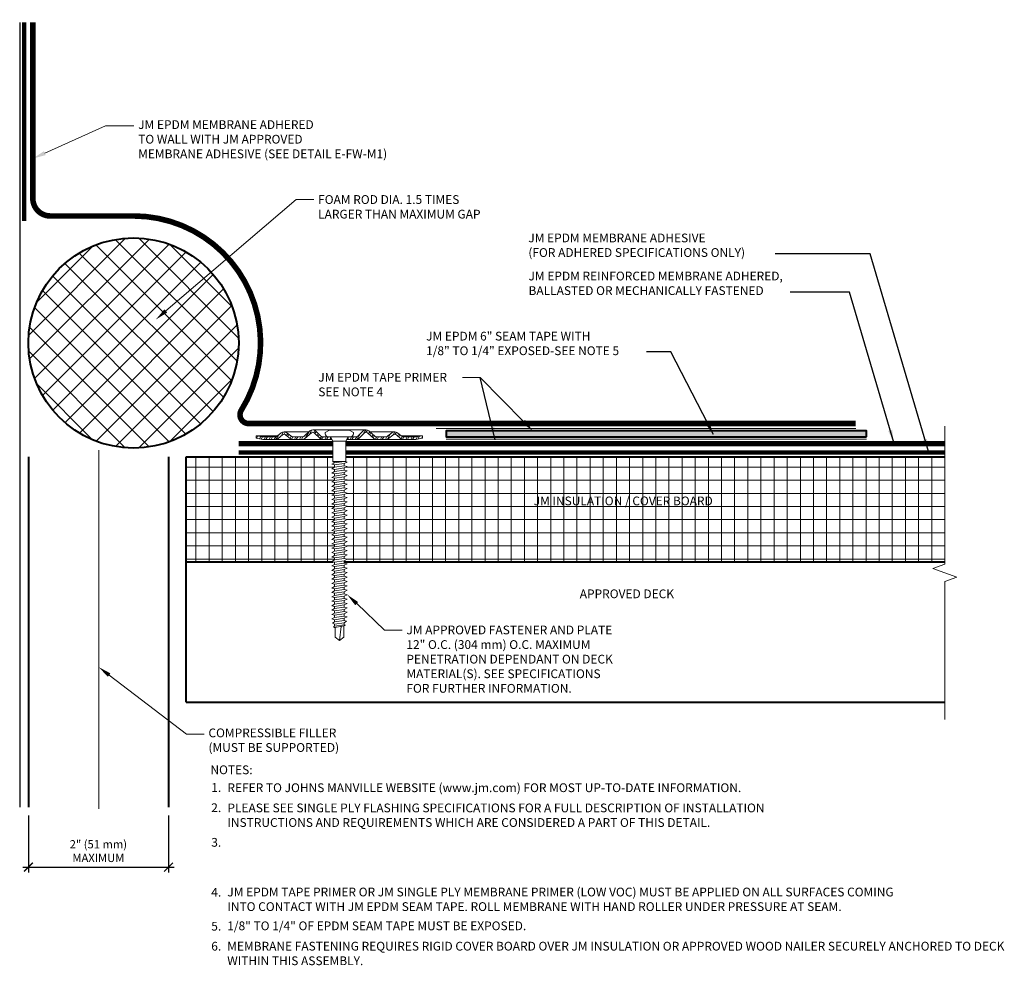
# Model space of a CAD drawing. Units: inches. Extents: x 28.1 to 42.1, y 4.5 to 18.
import ezdxf
from ezdxf import colors
from ezdxf.entities.mleader import LeaderData, LeaderLine
from ezdxf.enums import TextEntityAlignment as Align
from ezdxf.math import Vec2, Vec3

# ---------------------------------------------------------------- set-up
doc = ezdxf.new("R2010")
doc.units = ezdxf.units.IN
doc.header["$MEASUREMENT"] = 0
doc.linetypes.add('HIDDEN', pattern=[0.375, 0.25, -0.125])
for name, color, linetype, lineweight in [('A-DETL-002', 2, 'Continuous', 20), ('A-DETL-003', 3, 'Continuous', 30), ('A-DETL-004', 4, 'Continuous', 40), ('A-DETL-006', 6, 'Continuous', 60), ('A-DETL-DIMS', 11, 'Continuous', 15), ('A-DETL-HIDD', 30, 'HIDDEN', 15), ('A-DETL-NOTE', 4, 'Continuous', 15), ('A-DETL-PATT', 11, 'Continuous', 15)]:
    doc.layers.add(name, color=color, linetype=linetype, lineweight=lineweight)
doc.styles.add('arial', font='arial.ttf')
doc.styles.add('JM Detail Standard', font='verdana.ttf', dxfattribs={"height": 0.125})
doc.styles.get("Standard").update_dxf_attribs({"font": 'arial.ttf'})
doc.linetypes.add('BATTING', pattern='A,0.0001,-0.1,[134,ltypeshp.shx,S=0.1,R=0,X=-0.1,Y=0],-0.2,[134,ltypeshp.shx,S=0.1,R=180,X=0.1,Y=0],-0.1', length=0.4001)
doc.linetypes.add('ZIGZAG', pattern='A,0.0001,-0.2,[131,ltypeshp.shx,S=0.2,R=0,X=-0.2,Y=0],-0.4,[131,ltypeshp.shx,S=0.2,R=180,X=0.2,Y=0],-0.2', length=0.8001)
doc.dimstyles.new('JM-Standard', dxfattribs={"dimtxt": 0.09375, "dimasz": 0.10075, "dimexe": 0.0625, "dimexo": 0.09375, "dimgap": 0.03125, "dimtad": 1, "dimdec": 3, "dimzin": 3, "dimdsep": 46, "dimlunit": 4, "dimtxsty": 'arial', "dimblk": 'ARCHTICK', "dimcen": 0.09375, "dimdle": 0.0625, "dimclrd": 256, "dimclre": 256, "dimclrt": 4, "dimazin": 2, "dimtfac": 0.9, "dimtdec": 3, "dimtmove": 2, "dimatfit": 2, "dimfxl": 1, "dimtfillclr": 256, "dimfrac": 2, "dimtolj": 1, "dimtzin": 0, "dimarcsym": 0})
doc.dimstyles.get("Standard").update_dxf_attribs({"dimtxt": 0.18, "dimasz": 0.18, "dimexe": 0.18, "dimexo": 0.0625, "dimgap": 0.09, "dimtad": 0, "dimtih": 1, "dimtoh": 1, "dimdec": 4, "dimzin": 0, "dimdsep": 46, "dimtxsty": 'Standard', "dimcen": 0.09, "dimadec": 0, "dimazin": 0, "dimtfac": 1, "dimtdec": 4, "dimtofl": 0, "dimtmove": 0, "dimatfit": 3, "dimfxl": 1, "dimtolj": 1, "dimtzin": 0, "dimarcsym": 0})

# ---------------------------------------------------------------- blocks, each defined once
blk = doc.blocks.new('JM HIGH LOAD FASTENER')
at = {"layer": 'A-DETL-002'}
for p, q in [((-0.125, 0.063), (-0.094, 0)), ((-0.094, 0), (-0.094, -0.287)), ((-0.094, 0), (0.094, 0)), ((0.094, 0), (0.125, 0.063)), ((0.094, 0), (0.094, -0.287)), ((-0.094, -0.287), (-0.07, -0.307)), ((-0.07, -0.339), (-0.07, -0.37)), ((-0.07, -0.402), (-0.07, -0.433)), ((0.07, -0.319), (0.07, -0.35)), ((0.07, -0.382), (0.07, -0.413)), ((-0.07, -0.465), (-0.07, -0.497)), ((-0.07, -0.528), (-0.07, -0.56)), ((0.07, -0.445), (0.07, -0.476)), ((0.07, -0.508), (0.07, -0.54)), ((-0.07, -0.591), (-0.07, -0.623)), ((-0.07, -0.654), (-0.07, -0.686)), ((0.07, -0.571), (0.07, -0.603)), ((0.07, -0.634), (0.07, -0.666)), ((0.07, -0.697), (0.07, -0.729)), ((-0.07, -0.717), (-0.07, -0.749)), ((-0.07, -0.78), (-0.07, -0.812)), ((0.07, -0.76), (0.07, -0.792)), ((0.07, -0.823), (0.07, -0.855)), ((-0.07, -0.843), (-0.07, -0.875)), ((-0.07, -0.907), (-0.07, -0.938)), ((-0.07, -0.97), (-0.07, -1.001)), ((0.07, -0.887), (0.07, -0.918)), ((0.07, -0.95), (0.07, -0.981)), ((-0.07, -1.033), (-0.07, -1.064)), ((-0.07, -1.096), (-0.07, -1.127)), ((0.07, -1.013), (0.07, -1.044)), ((0.07, -1.076), (0.07, -1.107)), ((-0.07, -1.159), (-0.07, -1.19)), ((-0.07, -1.222), (-0.07, -1.254)), ((0.07, -1.139), (0.07, -1.17)), ((0.07, -1.202), (0.07, -1.233)), ((-0.07, -1.285), (-0.07, -1.317)), ((-0.07, -1.348), (-0.07, -1.38)), ((0.07, -1.265), (0.07, -1.297)), ((0.07, -1.328), (0.07, -1.36)), ((0.07, -1.391), (0.07, -1.423)), ((-0.07, -1.411), (-0.07, -1.443)), ((-0.07, -1.474), (-0.07, -1.506)), ((-0.07, -1.537), (-0.07, -1.569)), ((0.07, -1.454), (0.07, -1.486)), ((0.07, -1.517), (0.07, -1.549)), ((-0.07, -1.6), (-0.07, -1.632)), ((-0.07, -1.664), (-0.07, -1.695)), ((0.07, -1.58), (0.07, -1.612)), ((0.07, -1.643), (0.07, -1.675)), ((-0.07, -1.727), (-0.07, -1.758)), ((-0.07, -1.79), (-0.07, -1.821)), ((0.07, -1.707), (0.07, -1.738)), ((0.07, -1.77), (0.07, -1.801)), ((-0.07, -1.853), (-0.07, -1.884)), ((-0.07, -1.916), (-0.07, -1.947)), ((0.07, -1.833), (0.07, -1.864)), ((0.07, -1.896), (0.07, -1.927)), ((0.07, -1.959), (0.07, -1.99)), ((-0.07, -1.979), (-0.07, -2.01)), ((-0.07, -2.042), (-0.07, -2.074)), ((-0.07, -2.105), (-0.07, -2.137)), ((0.07, -2.022), (0.07, -2.053)), ((0.07, -2.085), (0.07, -2.117)), ((-0.07, -2.168), (-0.07, -2.2)), ((-0.07, -2.231), (-0.07, -2.263)), ((0.07, -2.148), (0.07, -2.18)), ((0.07, -2.211), (0.07, -2.243)), ((-0.07, -2.294), (-0.07, -2.326)), ((-0.07, -2.357), (-0.07, -2.389)), ((0.07, -2.274), (0.07, -2.306)), ((0.07, -2.337), (0.07, -2.369)), ((-0.07, -2.421), (-0.07, -2.452)), ((-0.07, -2.484), (-0.07, -2.515)), ((0.07, -2.4), (0.07, -2.432)), ((0.07, -2.464), (0.07, -2.495)), ((0.07, -2.527), (0.07, -2.558)), ((-0.07, -2.547), (-0.07, -2.578)), ((-0.07, -2.61), (-0.07, -2.641)), ((-0.062, -2.797), (-0.062, -2.656)), ((0, -2.844), (0.025, -2.644)), ((0.062, -2.797), (0.062, -2.638)), ((0.07, -2.59), (0.07, -2.621)), ((0, -2.844), (-0.062, -2.797)), ((0.062, -2.797), (0, -2.844))]:
    blk.add_line(p, q, dxfattribs=at)
blk.add_lwpolyline([(0.175, 0.063, 0.27932), (0.203, 0.125), (0.141, 0.156), (-0.141, 0.156), (-0.203, 0.125, 0.27932), (-0.175, 0.063)], format="xyb", close=True, dxfattribs=at)
for points in [[(-0.109, -0.329), (-0.07, -0.307), (0.07, -0.287), (0.109, -0.297), (0.07, -0.319), (-0.07, -0.339)], [(-0.109, -0.392), (-0.07, -0.37), (0.07, -0.35), (0.109, -0.361), (0.07, -0.382), (-0.07, -0.402)], [(-0.109, -0.455), (-0.07, -0.433), (0.07, -0.413), (0.109, -0.424), (0.07, -0.445), (-0.07, -0.465)], [(-0.109, -0.518), (-0.07, -0.497), (0.07, -0.476), (0.109, -0.487), (0.07, -0.508), (-0.07, -0.528)], [(-0.109, -0.581), (-0.07, -0.56), (0.07, -0.54), (0.109, -0.55), (0.07, -0.571), (-0.07, -0.591)], [(-0.109, -0.644), (-0.07, -0.623), (0.07, -0.603), (0.109, -0.613), (0.07, -0.634), (-0.07, -0.654)], [(-0.109, -0.707), (-0.07, -0.686), (0.07, -0.666), (0.109, -0.676), (0.07, -0.697), (-0.07, -0.717)], [(-0.109, -0.77), (-0.07, -0.749), (0.07, -0.729), (0.109, -0.739), (0.07, -0.76), (-0.07, -0.78)], [(-0.109, -0.833), (-0.07, -0.812), (0.07, -0.792), (0.109, -0.802), (0.07, -0.823), (-0.07, -0.843)], [(-0.109, -0.896), (-0.07, -0.875), (0.07, -0.855), (0.109, -0.865), (0.07, -0.887), (-0.07, -0.907)], [(-0.109, -0.959), (-0.07, -0.938), (0.07, -0.918), (0.109, -0.928), (0.07, -0.95), (-0.07, -0.97)], [(-0.109, -1.023), (-0.07, -1.001), (0.07, -0.981), (0.109, -0.991), (0.07, -1.013), (-0.07, -1.033)], [(-0.109, -1.086), (-0.07, -1.064), (0.07, -1.044), (0.109, -1.054), (0.07, -1.076), (-0.07, -1.096)], [(-0.109, -1.149), (-0.07, -1.127), (0.07, -1.107), (0.109, -1.117), (0.07, -1.139), (-0.07, -1.159)], [(-0.109, -1.212), (-0.07, -1.19), (0.07, -1.17), (0.109, -1.181), (0.07, -1.202), (-0.07, -1.222)], [(-0.109, -1.275), (-0.07, -1.254), (0.07, -1.233), (0.109, -1.244), (0.07, -1.265), (-0.07, -1.285)], [(-0.109, -1.338), (-0.07, -1.317), (0.07, -1.297), (0.109, -1.307), (0.07, -1.328), (-0.07, -1.348)], [(-0.109, -1.401), (-0.07, -1.38), (0.07, -1.36), (0.109, -1.37), (0.07, -1.391), (-0.07, -1.411)], [(-0.109, -1.464), (-0.07, -1.443), (0.07, -1.423), (0.109, -1.433), (0.07, -1.454), (-0.07, -1.474)], [(-0.109, -1.527), (-0.07, -1.506), (0.07, -1.486), (0.109, -1.496), (0.07, -1.517), (-0.07, -1.537)], [(-0.109, -1.59), (-0.07, -1.569), (0.07, -1.549), (0.109, -1.559), (0.07, -1.58), (-0.07, -1.6)], [(-0.109, -1.653), (-0.07, -1.632), (0.07, -1.612), (0.109, -1.622), (0.07, -1.643), (-0.07, -1.664)], [(-0.109, -1.716), (-0.07, -1.695), (0.07, -1.675), (0.109, -1.685), (0.07, -1.707), (-0.07, -1.727)], [(-0.109, -1.78), (-0.07, -1.758), (0.07, -1.738), (0.109, -1.748), (0.07, -1.77), (-0.07, -1.79)], [(-0.109, -1.843), (-0.07, -1.821), (0.07, -1.801), (0.109, -1.811), (0.07, -1.833), (-0.07, -1.853)], [(-0.109, -1.906), (-0.07, -1.884), (0.07, -1.864), (0.109, -1.874), (0.07, -1.896), (-0.07, -1.916)], [(-0.109, -1.969), (-0.07, -1.947), (0.07, -1.927), (0.109, -1.938), (0.07, -1.959), (-0.07, -1.979)], [(-0.109, -2.032), (-0.07, -2.01), (0.07, -1.99), (0.109, -2.001), (0.07, -2.022), (-0.07, -2.042)], [(-0.109, -2.095), (-0.07, -2.074), (0.07, -2.053), (0.109, -2.064), (0.07, -2.085), (-0.07, -2.105)], [(-0.109, -2.158), (-0.07, -2.137), (0.07, -2.117), (0.109, -2.127), (0.07, -2.148), (-0.07, -2.168)], [(-0.109, -2.221), (-0.07, -2.2), (0.07, -2.18), (0.109, -2.19), (0.07, -2.211), (-0.07, -2.231)], [(-0.109, -2.284), (-0.07, -2.263), (0.07, -2.243), (0.109, -2.253), (0.07, -2.274), (-0.07, -2.294)], [(-0.109, -2.347), (-0.07, -2.326), (0.07, -2.306), (0.109, -2.316), (0.07, -2.337), (-0.07, -2.357)], [(-0.109, -2.41), (-0.07, -2.389), (0.07, -2.369), (0.109, -2.379), (0.07, -2.4), (-0.07, -2.421)], [(-0.109, -2.473), (-0.07, -2.452), (0.07, -2.432), (0.109, -2.442), (0.07, -2.464), (-0.07, -2.484)], [(-0.109, -2.536), (-0.07, -2.515), (0.07, -2.495), (0.109, -2.505), (0.07, -2.527), (-0.07, -2.547)], [(-0.1, -2.598), (-0.07, -2.578), (0.07, -2.558), (0.1, -2.57), (0.07, -2.59), (-0.07, -2.61)], [(-0.085, -2.651), (-0.07, -2.641), (0.07, -2.621), (0.085, -2.627), (0.07, -2.637), (-0.07, -2.657)]]:
    blk.add_lwpolyline(points, close=True, dxfattribs=at)
blk.add_lwpolyline([(-0.094, -0.287), (0.094, -0.287)], dxfattribs=at)
blk = doc.blocks.new('JM High Load Plate')
at = {"layer": 'A-DETL-002'}
h = blk.add_hatch(dxfattribs=at)
h.set_pattern_fill('STEEL', color=256, scale=0.5, angle=15, style=0)
h.set_pattern_definition([(60, (0, 0.0625), (-0.0541266, 0.03125), []), (60, (-0.00809, 0.092685), (-0.0541266, 0.03125), [])])
edge = h.paths.add_edge_path()
edge.add_arc((-0.38, 0.098), 0.0312, 46.1398, 131.2467, ccw=False)
edge.add_line((-0.358, 0.12), (-0.275, 0.04))
edge.add_arc((-0.243, 0.074), 0.0469, 226.8113, 270)
edge.add_line((-0.243, 0.027), (-0.125, 0.027))
edge.add_line((-0.125, 0.027), (-0.125, 0.062))
edge.add_line((-0.125, 0.062), (-0.237, 0.062))
edge.add_arc((-0.237, 0.104), 0.0412, 222.3352, 270.1348, ccw=False)
edge.add_line((-0.268, 0.076), (-0.34, 0.148))
edge.add_arc((-0.38, 0.1), 0.0625, 50.2812, 129.7188)
edge.add_line((-0.42, 0.148), (-0.509, 0.068))
edge.add_arc((-0.521, 0.077), 0.0151, 265.1821, 322.691, ccw=False)
edge.add_line((-0.523, 0.062), (-0.665, 0.062))
edge.add_arc((-0.644, 0.142), 0.0818, 233.3184, 255.1317, ccw=False)
edge.add_line((-0.693, 0.076), (-0.75, 0.118))
edge.add_arc((-0.79, 0.07), 0.0625, 50.2812, 129.7188)
edge.add_line((-0.83, 0.118), (-0.883, 0.075))
edge.add_arc((-0.926, 0.126), 0.0664, 287.5626, 310.4028, ccw=False)
edge.add_line((-0.906, 0.062), (-1.093, 0.063))
edge.add_line((-1.093, 0.063), (-1.188, 0.079))
edge.add_line((-1.188, 0.079), (-1.187, 0.044))
edge.add_line((-1.187, 0.044), (-1.092, 0.027))
edge.add_line((-1.092, 0.027), (-0.914, 0.027))
edge.add_line((-0.914, 0.027), (-0.906, 0.027))
edge.add_arc((-0.906, 0.074), 0.0469, 270, 314.5318)
edge.add_line((-0.874, 0.041), (-0.814, 0.092))
edge.add_arc((-0.791, 0.06), 0.0399, 43.8259, 125.2316, ccw=False)
edge.add_line((-0.762, 0.087), (-0.701, 0.041))
edge.add_arc((-0.668, 0.074), 0.0469, 225.4682, 270)
edge.add_line((-0.668, 0.027), (-0.525, 0.027))
edge.add_arc((-0.525, 0.074), 0.0469, 270, 314.5318)
edge.add_line((-0.492, 0.041), (-0.4, 0.121))
edge = h.paths.add_edge_path()
edge.add_arc((0.38, 0.098), 0.0312, 48.7533, 133.8602, ccw=False)
edge.add_line((0.4, 0.121), (0.492, 0.041))
edge.add_arc((0.525, 0.074), 0.0469, 225.4682, 270.0291)
edge.add_line((0.525, 0.027), (0.668, 0.027))
edge.add_arc((0.668, 0.074), 0.0469, 270, 314.5318)
edge.add_line((0.701, 0.041), (0.762, 0.087))
edge.add_arc((0.791, 0.06), 0.0399, 54.7684, 136.1741, ccw=False)
edge.add_line((0.814, 0.092), (0.874, 0.041))
edge.add_arc((0.906, 0.074), 0.0469, 225.4682, 270)
edge.add_line((0.906, 0.027), (0.914, 0.027))
edge.add_line((0.914, 0.027), (1.093, 0.027))
edge.add_line((1.093, 0.027), (1.188, 0.044))
edge.add_line((1.188, 0.044), (1.188, 0.079))
edge.add_line((1.188, 0.079), (1.093, 0.063))
edge.add_line((1.093, 0.063), (0.906, 0.062))
edge.add_arc((0.926, 0.126), 0.0664, 229.5972, 252.4374, ccw=False)
edge.add_line((0.883, 0.075), (0.83, 0.118))
edge.add_arc((0.79, 0.07), 0.0625, 50.2812, 129.7188)
edge.add_line((0.75, 0.118), (0.693, 0.076))
edge.add_arc((0.644, 0.142), 0.0818, 284.8683, 306.6816, ccw=False)
edge.add_line((0.665, 0.062), (0.523, 0.062))
edge.add_arc((0.521, 0.077), 0.0151, 217.309, 274.8179, ccw=False)
edge.add_line((0.509, 0.068), (0.42, 0.148))
edge.add_arc((0.38, 0.1), 0.0625, 50.2812, 129.7188)
edge.add_line((0.34, 0.148), (0.268, 0.076))
edge.add_arc((0.237, 0.104), 0.0412, 269.8652, 317.6648, ccw=False)
edge.add_line((0.237, 0.062), (0.125, 0.062))
edge.add_line((0.125, 0.062), (0.125, 0.027))
edge.add_line((0.125, 0.027), (0.243, 0.027))
edge.add_arc((0.243, 0.074), 0.0469, 270, 313.1887)
edge.add_line((0.275, 0.04), (0.358, 0.12))
for p, q in [((-0.38, 0.162), (0.38, 0.162)), ((-1.188, 0.079), (-0.878, 0.079)), ((-0.914, 0.027), (-0.668, 0.027)), ((-0.79, 0.132), (-0.437, 0.132)), ((-0.243, 0.027), (-0.523, 0.027)), ((-0.125, 0.027), (-0.107, 0.027)), ((0.108, 0.027), (0.125, 0.027)), ((0.243, 0.027), (0.523, 0.027)), ((0.79, 0.132), (0.437, 0.132)), ((0.914, 0.027), (0.668, 0.027)), ((1.188, 0.079), (0.878, 0.079))]:
    blk.add_line(p, q, dxfattribs=at)
for points in [[(-0.125, 0.027), (-0.243, 0.027, -0.196789), (-0.276, 0.041), (-0.358, 0.12, 0.389416), (-0.4, 0.121), (-0.492, 0.041, -0.196789), (-0.525, 0.027), (-0.668, 0.027, -0.196789), (-0.701, 0.041), (-0.762, 0.087, 0.370932), (-0.814, 0.092), (-0.874, 0.041, -0.196789), (-0.906, 0.027), (-0.914, 0.027), (-1.092, 0.027), (-1.188, 0.044), (-1.188, 0.079), (-1.092, 0.062), (-0.906, 0.062, 0.099991), (-0.883, 0.075), (-0.83, 0.118, -0.361193), (-0.75, 0.118), (-0.693, 0.076, 0.095467), (-0.665, 0.062), (-0.523, 0.062, 0.256333), (-0.509, 0.068), (-0.42, 0.148, -0.361193), (-0.34, 0.148), (-0.268, 0.076, 0.210414), (-0.237, 0.062), (-0.125, 0.062)], [(0.125, 0.027), (0.243, 0.027, 0.196789), (0.276, 0.041), (0.358, 0.12, -0.389416), (0.4, 0.121), (0.492, 0.041, 0.196789), (0.525, 0.027), (0.668, 0.027, 0.196789), (0.701, 0.041), (0.762, 0.087, -0.370932), (0.814, 0.092), (0.874, 0.041, 0.196789), (0.906, 0.027), (0.914, 0.027), (1.092, 0.027), (1.188, 0.044), (1.188, 0.079), (1.092, 0.062), (0.906, 0.062, -0.099991), (0.883, 0.075), (0.83, 0.118, 0.361193), (0.75, 0.118), (0.693, 0.076, -0.095467), (0.665, 0.062), (0.523, 0.062, -0.256333), (0.509, 0.068), (0.42, 0.148, 0.361193), (0.34, 0.148), (0.268, 0.076, -0.210414), (0.237, 0.062), (0.125, 0.062)]]:
    blk.add_lwpolyline(points, format="xyb", close=True, dxfattribs=at)
blk = doc.blocks.new('_ArchTick')
at = {"color": 0, "linetype": 'ByBlock', "const_width": 0.15}
blk.add_lwpolyline([(-0.5, -0.5), (0.5, 0.5)], dxfattribs=at)
blk = doc.blocks.new('*D7')
at = {"layer": 'A-DETL-DIMS', "lineweight": -2, "transparency": 16777216}
for p, q in [((28.184, 6.633), (28.184, 5.816)), ((30.184, 6.633), (30.184, 5.816)), ((28.106, 5.894), (30.262, 5.894))]:
    blk.add_line(p, q, dxfattribs=at)
at = {"layer": 'Defpoints', "color": 0, "lineweight": -3, "transparency": 16777216}
for p in [(28.184, 6.751), (30.184, 6.751), (30.184, 5.894)]:
    blk.add_point(p, dxfattribs=at)
at = {"layer": 'A-DETL-DIMS', "lineweight": -2, "transparency": 16777216, "xscale": 0.1259375, "yscale": 0.1259375, "zscale": 0.1259375, "rotation": 180}
blk.add_blockref('_ArchTick', (28.184, 5.894), dxfattribs=at)
at = {"layer": 'A-DETL-DIMS', "lineweight": -2, "transparency": 16777216, "xscale": 0.1259375, "yscale": 0.1259375, "zscale": 0.1259375}
blk.add_blockref('_ArchTick', (30.184, 5.894), dxfattribs=at)
at = {"layer": 'A-DETL-DIMS', "color": 4, "transparency": 16777216, "insert": (29.182, 6.123), "char_height": 0.11719, "attachment_point": 5, "style": 'arial'}
blk.add_mtext('\\A1;2" (51 mm) \\PMAXIMUM', dxfattribs=at)

msp = doc.modelspace()

# ---------------------------------------------------------------- hatches: boundary and pattern name
at = {"layer": 'A-DETL-PATT'}
h = msp.add_hatch(dxfattribs=at)
h.set_pattern_fill('ANSI37', color=256, scale=2)
h.set_pattern_definition([(45, (27.01242, 2.05952), (-0.1767767, 0.1767767), []), (135, (27.01242, 2.05952), (-0.1767767, -0.1767767), [])])
h.paths.add_polyline_path([(28.1843, 13.3755, 1), (31.1843, 13.3755, 1)])
h = msp.add_hatch(dxfattribs=at)
h.set_pattern_fill('DOTS', color=256, scale=0.3)
h.set_pattern_definition([(0, (29.62133, 3.533853), (0.009375, 0.01875), [0, -0.01875])])
h.paths.add_polyline_path([(34.146, 12.1237), (34.146, 12.0339), (40.146, 12.0339), (40.146, 12.1237)])
h = msp.add_hatch(dxfattribs=at)
h.set_pattern_fill('NET', color=256, scale=1.5)
h.set_pattern_definition([(0, (27.01242, 1.29164), (0, 0.1875), []), (90, (27.01242, 1.29164), (-0.1875, 1e-17), [])])
h.paths.add_polyline_path([(41.263, 11.7505), (32.7152, 11.7505), (32.7152, 11.6796), (32.7309, 11.6755), (32.6918, 11.6541), (32.6918, 11.6226), (32.7309, 11.6124), (32.6918, 11.5911), (32.6918, 11.5595), (32.7309, 11.5493), (32.6918, 11.528), (32.6918, 11.4964), (32.7309, 11.4862), (32.6918, 11.4649), (32.6918, 11.4334), (32.7309, 11.4232), (32.6918, 11.4018), (32.6918, 11.3703), (32.7309, 11.3601), (32.6918, 11.3387), (32.6918, 11.3072), (32.7309, 11.297), (32.6918, 11.2756), (32.6918, 11.2441), (32.7309, 11.2339), (32.6918, 11.2126), (32.6918, 11.181), (32.7309, 11.1708), (32.6918, 11.1495), (32.6918, 11.1179), (32.7309, 11.1078), (32.6918, 11.0864), (32.6918, 11.0549), (32.7309, 11.0447), (32.6918, 11.0233), (32.6918, 10.9918), (32.7309, 10.9816), (32.6918, 10.9602), (32.6918, 10.9287), (32.7309, 10.9185), (32.6918, 10.8972), (32.6918, 10.8656), (32.7309, 10.8554), (32.6918, 10.8341), (32.6918, 10.8025), (32.7309, 10.7923), (32.6918, 10.771), (32.6918, 10.7395), (32.7309, 10.7293), (32.6918, 10.7079), (32.6918, 10.6764), (32.7309, 10.6662), (32.6918, 10.6448), (32.6918, 10.6133), (32.7309, 10.6031), (32.6918, 10.5818), (32.6918, 10.5502), (32.7309, 10.54), (32.6918, 10.5187), (32.6918, 10.4871), (32.7309, 10.4769), (32.6918, 10.4556), (32.6918, 10.4241), (32.7309, 10.4139), (32.6918, 10.3925), (32.6918, 10.361), (32.7309, 10.3508), (32.6918, 10.3294), (32.6918, 10.2979), (32.7309, 10.2877), (32.6918, 10.2664), (32.6918, 10.2505), (41.263, 10.2505)])
h.paths.add_polyline_path([(32.5513, 11.0663), (32.5123, 11.0765), (32.5513, 11.0979), (32.5513, 11.1294), (32.5123, 11.1396), (32.5513, 11.161), (32.5513, 11.1925), (32.5123, 11.2027), (32.5513, 11.224), (32.5513, 11.2556), (32.5123, 11.2658), (32.5513, 11.2871), (32.5513, 11.3187), (32.5123, 11.3289), (32.5513, 11.3502), (32.5513, 11.3817), (32.5123, 11.3919), (32.5513, 11.4133), (32.5513, 11.4448), (32.5123, 11.455), (32.5513, 11.4764), (32.5513, 11.5079), (32.5123, 11.5181), (32.5513, 11.5394), (32.5513, 11.571), (32.5123, 11.5812), (32.5513, 11.6025), (32.5513, 11.6341), (32.5123, 11.6443), (32.5513, 11.6656), (32.5279, 11.6857), (32.5279, 11.7505), (30.4343, 11.7505), (30.4343, 10.2505), (32.5351, 10.2505), (32.5123, 10.2565), (32.5513, 10.2778), (32.5513, 10.3094), (32.5123, 10.3196), (32.5513, 10.3409), (32.5513, 10.3724), (32.5123, 10.3826), (32.5513, 10.404), (32.5513, 10.4355), (32.5123, 10.4457), (32.5513, 10.4671), (32.5513, 10.4986), (32.5123, 10.5088), (32.5513, 10.5301), (32.5513, 10.5617), (32.5123, 10.5719), (32.5513, 10.5932), (32.5513, 10.6248), (32.5123, 10.635), (32.5513, 10.6563), (32.5513, 10.6878), (32.5123, 10.698), (32.5513, 10.7194), (32.5513, 10.7509), (32.5123, 10.7611), (32.5513, 10.7825), (32.5513, 10.814), (32.5123, 10.8242), (32.5513, 10.8456), (32.5513, 10.8771), (32.5123, 10.8873), (32.5513, 10.9086), (32.5513, 10.9402), (32.5123, 10.9504), (32.5513, 10.9717), (32.5513, 11.0033), (32.5123, 11.0134), (32.5513, 11.0348)])

# ---------------------------------------------------------------- linework, layer by layer
at = {"layer": 'A-DETL-003'}
msp.add_line((28.0593, 17.9497), (28.0593, 6.7505), dxfattribs=at)
at = {"layer": 'A-DETL-004'}
for p, q in [((28.1843, 11.7505), (28.1843, 6.7505)), ((30.1843, 11.7505), (30.1843, 6.7505)), ((30.4343, 11.7505), (32.5279, 11.7505)), ((30.4343, 8.2505), (30.4343, 11.7505)), ((32.7152, 11.7505), (41.263, 11.7505)), ((30.4343, 10.2505), (32.5351, 10.2505)), ((32.6918, 10.2505), (41.263, 10.2505)), ((30.4343, 8.2505), (41.263, 8.2505))]:
    msp.add_line(p, q, dxfattribs=at)
msp.add_lwpolyline([(40.146, 12.0339), (40.146, 12.1237), (34.146, 12.1237), (34.146, 12.0339)], close=True, dxfattribs=at)
msp.add_circle((29.6843, 13.3755), 1.5, dxfattribs=at)
at = {"layer": 'A-DETL-006', "const_width": 0.0799}
for points in [[(29.6926, 15.188), (28.4967, 15.188, -0.4142136), (28.2467, 15.438), (28.2467, 17.9497)], [(29.6926, 15.188, -0.5872324), (31.2222, 12.4163, 0.5887648), (31.3283, 12.2252), (39.9916, 12.2252)]]:
    msp.add_lwpolyline(points, format="xyb", dxfattribs=at)
for points in [[(31.1841, 11.9379), (32.5279, 11.9379)], [(32.7152, 11.9379), (41.263, 11.9379)]]:
    msp.add_lwpolyline(points, dxfattribs=at)
at = {"layer": 'A-DETL-HIDD', "linetype": 'HIDDEN', "const_width": 0.0625}
for points in [[(28.1218, 17.9497), (28.1218, 15.1145)], [(31.1841, 11.813), (32.5279, 11.813)], [(32.7152, 11.813), (41.263, 11.813)]]:
    msp.add_lwpolyline(points, dxfattribs=at)
at = {"layer": 'A-DETL-NOTE'}
msp.add_lwpolyline([(41.263, 12.1879), (41.263, 10.2192), (41.0912, 10.1567), (41.4347, 10.0317), (41.263, 9.9692), (41.263, 8.0005)], dxfattribs=at)
at = {"layer": 'A-DETL-PATT', "linetype": 'ZIGZAG', "ltscale": 0.1}
for p, q in [((39.9916, 12.1539), (34.0022, 12.1539)), ((40.146, 12.0031), (34.146, 12.0031))]:
    msp.add_line(p, q, dxfattribs=at)
at = {"layer": 'A-DETL-PATT', "linetype": 'BATTING', "ltscale": 2.5}
msp.add_line((29.1872, 11.8437), (29.1872, 6.7259), dxfattribs=at)

# ---------------------------------------------------------------- block references
at = {"layer": 'A-DETL-002'}
for name in ['JM High Load Plate', 'JM HIGH LOAD FASTENER']:
    msp.add_blockref(name, (32.6216, 11.9729), dxfattribs=at)

# ---------------------------------------------------------------- texts
at = {"layer": 'A-DETL-NOTE', "style": 'JM Detail Standard'}
msp.add_text('%%UNOTES:', height=0.125, dxfattribs=at).set_placement((30.7813, 7.283), align=Align.MIDDLE_LEFT)
for s, p in [('1.', (30.7931, 6.9676)), ('2.', (30.7931, 6.6798)), ('3.', (30.7931, 6.1856)), ('4.', (30.7931, 5.4733)), ('5.', (30.7931, 4.9882)), ('6.', (30.7931, 4.703))]:
    msp.add_text(s, height=0.125, dxfattribs=at).set_placement(p)
at = {"layer": 'A-DETL-NOTE', "char_height": 0.125, "style": 'JM Detail Standard'}
for s, insert, width, attachment_point in [('JM EPDM MEMBRANE ADHESIVE \\P(FOR ADHERED SPECIFICATIONS ONLY)', (35.3182, 14.937), 6.000799, 1), ('JM EPDM REINFORCED MEMBRANE ADHERED,\\PBALLASTED OR MECHANICALLY FASTENED', (35.321, 14.3934), 6.000799, 1), ('JM EPDM 6" SEAM TAPE WITH\\P1/8" TO 1/4" EXPOSED-SEE NOTE 5', (33.8593, 13.5353), 6.000799, 1), ('APPROVED DECK', (36.7244, 9.7787), 3.570771, 5), ('REFER TO JOHNS MANVILLE WEBSITE (www.jm.com) FOR MOST UP-TO-DATE INFORMATION.', (31.0234, 7.0899), 8.173271, 1), ('PLEASE SEE SINGLE PLY FLASHING SPECIFICATIONS FOR A FULL DESCRIPTION OF INSTALLATION     INSTRUCTIONS AND REQUIREMENTS WHICH ARE CONSIDERED A PART OF THIS DETAIL.', (31.0235, 6.8017), 8.864108, 1), ('JM EPDM TAPE PRIMER OR JM SINGLE PLY MEMBRANE PRIMER (LOW VOC) MUST BE APPLIED ON ALL SURFACES COMING \\PINTO CONTACT WITH JM EPDM SEAM TAPE. ROLL MEMBRANE WITH HAND ROLLER UNDER PRESSURE AT SEAM. ', (31.0228, 5.6013), 13.733853, 1), ('1/8" TO 1/4" OF EPDM SEAM TAPE MUST BE EXPOSED.', (31.0211, 5.1185), 44.349605, 1), ('MEMBRANE FASTENING REQUIRES RIGID COVER BOARD OVER JM INSULATION OR APPROVED WOOD NAILER SECURELY ANCHORED TO DECK\\PWITHIN THIS ASSEMBLY.', (31.0211, 4.8283), 44.349605, 1)]:
    msp.add_mtext(s, dxfattribs=dict(at, insert=insert, width=width, attachment_point=attachment_point))

# ---------------------------------------------------------------- dimensions: what is measured, and where the dimension line sits
at = {"layer": 'A-DETL-DIMS'}
dim = msp.add_linear_dim(base=(30.1843, 5.894), p1=(28.1843, 6.7505), p2=(30.1843, 6.7505), angle=180, text='2" (51 mm) \\PMAXIMUM', dimstyle='JM-Standard', override={"dimscale": 1.25}, dxfattribs=at)
dim.commit()
dim.dimension.update_dxf_attribs({"geometry": '*D7', "text_midpoint": (29.1821, 6.1232), "dimtype": 160})

# ---------------------------------------------------------------- leaders
at = {"layer": 'A-DETL-NOTE'}
for points in [[(41.0304, 11.8261), (40.1985, 14.6458), (38.8391, 14.6458)], [(40.5331, 11.9549), (39.9025, 14.101), (39.0536, 14.101)], [(37.9598, 12.0679), (37.3509, 13.2467), (37.0065, 13.2467)], [(34.8471, 11.9944), (34.6287, 12.8847)]]:
    msp.add_leader(points, dimstyle='Standard', override={"dimgap": 0.09, "dimtad": 0}, dxfattribs=at)
ml = msp.add_multileader_mtext('Standard', dxfattribs=at)
ml.set_content('JM EPDM MEMBRANE ADHERED \\PTO WALL WITH JM APPROVED\\PMEMBRANE ADHESIVE (SEE DETAIL E-FW-M1)', color=256, style='JM Detail Standard')
ml.set_leader_properties(color=256, linetype='ByLayer', lineweight=-1)
ml.build(insert=Vec2(0, 0))
ml.multileader.update_dxf_attribs({"dogleg_length": 0.25, "arrow_head_size": 0.1875})
ctx = ml.context
ctx.base_point, ctx.char_height, ctx.arrow_head_size, ctx.landing_gap_size, ctx.plane_origin = Vec3(29.6875, 16.4748), 0.125, 0.1875, 0.0625, Vec3(29.1875, 13.9772)
notes = []
notes.append((ctx, [(0, (1, 1, 0), (29.2832, 16.4748), (1, 0), 0.4043, [(0, [(28.2467, 16.008)], 0, [])])]))
ctx.mtext.insert, ctx.mtext.flow_direction = Vec3(29.75, 16.5546), 5
ml = msp.add_multileader_mtext('Standard', dxfattribs=at)
ml.set_content('FOAM ROD DIA. 1.5 TIMES\\PLARGER THAN MAXIMUM GAP', color=256, style='JM Detail Standard')
ml.set_leader_properties(color=256, linetype='ByLayer', lineweight=-1)
ml.build(insert=Vec2(0, 0))
ml.multileader.update_dxf_attribs({"dogleg_length": 0.25, "arrow_head_size": 0.1875})
ctx = ml.context
ctx.base_point, ctx.char_height, ctx.arrow_head_size, ctx.landing_gap_size, ctx.plane_origin = Vec3(32.2557, 15.4213), 0.125, 0.1875, 0.0625, Vec3(34.4721, 13.6508)
notes.append((ctx, [(0, (1, 1, 0), (32.0057, 15.4213), (1, 0), 0.25, [(0, [(30.002, 13.71)], 0, [])])]))
ctx.mtext.insert, ctx.mtext.width, ctx.mtext.flow_direction = Vec3(32.3182, 15.4851), 6.000799, 5
ml = msp.add_multileader_mtext('Standard', dxfattribs=at)
ml.set_content('JM EPDM TAPE PRIMER\\PSEE NOTE 4', color=256, style='JM Detail Standard')
ml.set_leader_properties(color=256, linetype='ByLayer', lineweight=-1)
ml.build(insert=Vec2(0, 0))
ml.multileader.update_dxf_attribs({"dogleg_length": 0.25, "arrow_head_size": 0.1875})
ctx = ml.context
ctx.base_point, ctx.char_height, ctx.arrow_head_size, ctx.landing_gap_size, ctx.plane_origin = Vec3(32.258, 12.8847), 0.125, 0.1875, 0.0625, Vec3(34.3597, 9.2513)
notes.append((ctx, [(1, (1, 1, 0), (34.6287, 12.8847), (-1, 0), 0.25, [(0, [(35.3804, 12.1221)], 0, [])])]))
ctx.mtext.insert, ctx.mtext.width, ctx.mtext.flow_direction = Vec3(32.3205, 12.9485), 6.000799, 5
ml = msp.add_multileader_mtext('Standard', dxfattribs=at)
ml.set_content('JM APPROVED FASTENER AND PLATE\\P12" O.C. (304 mm) O.C. MAXIMUM\\PPENETRATION DEPENDANT ON DECK\\PMATERIAL(S). SEE SPECIFICATIONS\\PFOR FURTHER INFORMATION.', color=256, style='JM Detail Standard')
ml.set_leader_properties(color=256, linetype='ByLayer', lineweight=-1)
ml.build(insert=Vec2(0, 0))
ml.multileader.update_dxf_attribs({"dogleg_length": 0.25, "arrow_head_size": 0.1875})
ctx = ml.context
ctx.base_point, ctx.char_height, ctx.arrow_head_size, ctx.landing_gap_size, ctx.plane_origin = Vec3(33.5154, 9.2779), 0.125, 0.1875, 0.0625, Vec3(34.2799, 9.2938)
notes.append((ctx, [(0, (1, 1, 0), (33.2654, 9.2779), (1, 0), 0.25, [(0, [(32.7327, 9.7841)], 0, [])])]))
ctx.mtext.insert, ctx.mtext.width, ctx.mtext.flow_direction = Vec3(33.5779, 9.3417), 6.000799, 5
ml = msp.add_multileader_mtext('Standard', dxfattribs=at)
ml.set_content('COMPRESSIBLE FILLER\\P(MUST BE SUPPORTED)', color=256, style='JM Detail Standard')
ml.set_leader_properties(color=256, linetype='ByLayer', lineweight=-1)
ml.build(insert=Vec2(0, 0))
ml.multileader.update_dxf_attribs({"dogleg_length": 0.25, "arrow_head_size": 0.1875})
ctx = ml.context
ctx.base_point, ctx.char_height, ctx.arrow_head_size, ctx.landing_gap_size, ctx.plane_origin = Vec3(30.6907, 7.7928), 0.125, 0.1875, 0.0625, Vec3(31.4552, 7.8087)
notes.append((ctx, [(0, (1, 1, 0), (30.4407, 7.7928), (1, 0), 0.25, [(0, [(29.1872, 8.7487)], 0, [])])]))
ctx.mtext.insert, ctx.mtext.width, ctx.mtext.flow_direction = Vec3(30.7532, 7.8726), 6.000799, 5
for ctx, leaders in notes:
    for number, flags, end, landing, length, lines in leaders:
        leader = LeaderData()
        leader.index, (leader.has_last_leader_line, leader.has_dogleg_vector, leader.attachment_direction) = number, flags
        leader.last_leader_point, leader.dogleg_vector, leader.dogleg_length = Vec3(end), Vec3(landing), length
        for number, points, colour, breaks in lines:
            line = LeaderLine()
            line.index, line.vertices, line.color, line.breaks = number, Vec3.list(points), colors.encode_raw_color(colour), breaks
            leader.lines.append(line)
        ctx.leaders.append(leader)

# ---------------------------------------------------------------- next in the draw order: texts
at = {"layer": 'A-DETL-NOTE', "insert": (36.6723, 11.1048), "char_height": 0.125, "width": 2.923916, "attachment_point": 5, "style": 'JM Detail Standard', "bg_fill": 3, "box_fill_scale": 1.5, "bg_fill_color": 256, "bg_fill_transparency": 0}
msp.add_mtext('JM INSULATION / COVER BOARD', dxfattribs=at)

doc.saveas('drawing.dxf')
